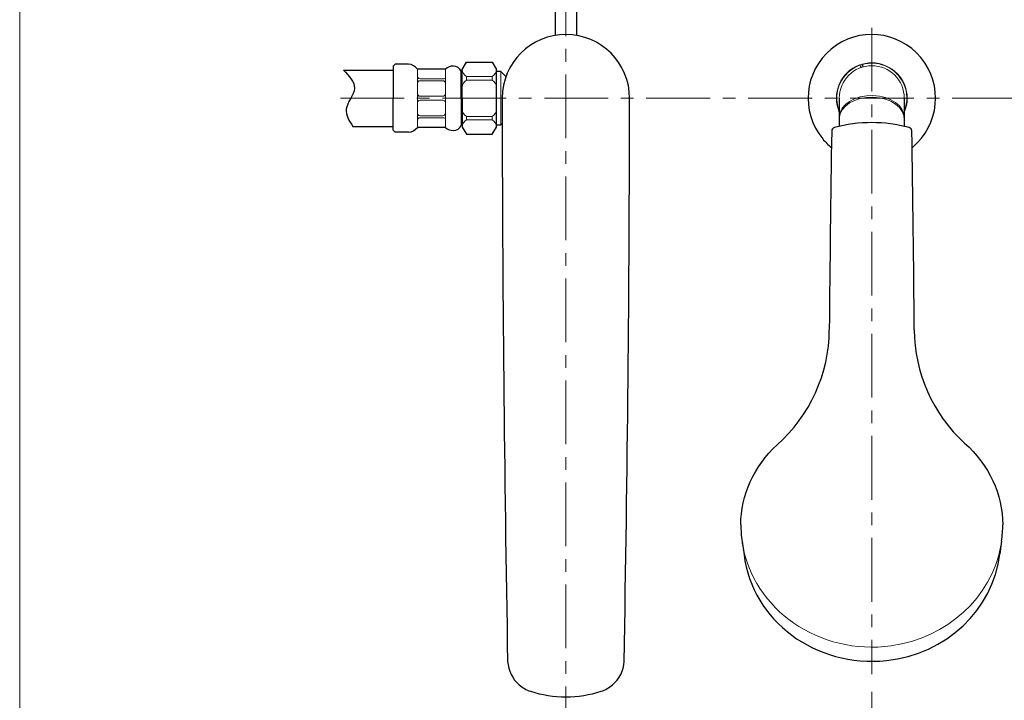
# Model space of a CAD drawing. Units: inches. Extents: x 5 to 63, y 5 to 46.9.
# Drawn here: x 5 to 24.4, y 26.3 to 39.7 of the extents above; entities that cross this region are included whole.
import ezdxf

# ---------------------------------------------------------------- set-up
doc = ezdxf.new("R2010")
doc.units = ezdxf.units.IN
doc.header["$MEASUREMENT"] = 0
doc.linetypes.add('CENTER', pattern=[2, 1.25, -0.25, 0.25, -0.25])
doc.layers.get('0').update_dxf_attribs({"lineweight": 13})
for name, color, linetype, lineweight in [('BENDA', 7, 'Continuous', 30), ('BIDANG', 7, 'Continuous', 13), ('CENTER', 7, 'CENTER', 13)]:
    doc.layers.add(name, color=color, linetype=linetype, lineweight=lineweight)

msp = doc.modelspace()

# ---------------------------------------------------------------- linework, layer by layer
msp.add_line((21.756, 39.497), (21.756, 39.497))
msp.add_line((21.756, 39.497), (21.756, 39.497))
at = {"layer": 'BENDA'}
for p, q in [((15.544, 40.4), (15.544, 39.348)), ((15.969, 39.348), (15.969, 40.4)), ((13.722, 38.685), (13.806, 38.825)), ((13.806, 38.825), (14.31, 38.825)), ((14.31, 38.825), (14.394, 38.685)), ((11.392, 38.673), (12.37, 38.673)), ((12.37, 38.749), (12.409, 38.788)), ((12.37, 38.749), (12.37, 38.12)), ((12.668, 38.788), (12.409, 38.788)), ((13.395, 38.691), (12.843, 38.691)), ((13.7, 38.12), (13.7, 38.651)), ((13.722, 38.12), (13.722, 38.685)), ((14.394, 37.556), (14.394, 38.685)), ((14.482, 38.644), (14.394, 38.644)), ((14.567, 38.56), (14.482, 38.644)), ((13.7, 38.481), (13.722, 38.499)), ((12.37, 38.229), (12.37, 38.12)), ((12.37, 37.492), (12.37, 38.12)), ((12.37, 38.012), (12.37, 38.12)), ((13.7, 38.12), (13.7, 37.59)), ((13.722, 38.12), (13.722, 37.556)), ((21.119, 38.12), (21.119, 37.571)), ((22.394, 38.12), (22.393, 37.571)), ((13.7, 37.76), (13.722, 37.742)), ((11.576, 37.568), (12.37, 37.568)), ((12.37, 37.492), (12.409, 37.453)), ((13.395, 37.55), (12.843, 37.55)), ((13.722, 37.556), (13.806, 37.416)), ((14.31, 37.416), (14.394, 37.556)), ((14.394, 37.597), (14.482, 37.597)), ((14.482, 37.597), (14.509, 37.623)), ((12.668, 37.453), (12.409, 37.453)), ((13.806, 37.416), (14.31, 37.416)), ((19.211, 29.43), (19.25, 29.168)), ((24.303, 29.439), (24.265, 29.185))]:
    msp.add_line(p, q, dxfattribs=at)
for points in [[(22.72, 38.916), (22.281, 39.449), (21.493, 39.524), (20.96, 39.084)], [(15.759, 39.371), (15.069, 39.372), (14.508, 38.814), (14.506, 38.123)], [(17.006, 38.118), (17.008, 38.808), (16.45, 39.369), (15.759, 39.371)], [(20.96, 39.084), (20.428, 38.645), (20.353, 37.857), (20.793, 37.325)], [(22.552, 37.157), (23.085, 37.596), (23.16, 38.384), (22.72, 38.916)], [(11.392, 38.673), (11.504, 38.556), (11.616, 38.44), (11.609, 38.315)], [(12.843, 38.691), (12.802, 38.748), (12.738, 38.783), (12.668, 38.788)], [(13.553, 38.752), (13.494, 38.754), (13.437, 38.732), (13.395, 38.691)], [(13.7, 38.651), (13.677, 38.712), (13.618, 38.752), (13.553, 38.752)], [(14.567, 38.56), (14.571, 38.556), (14.577, 38.552), (14.582, 38.55)], [(11.609, 38.315), (11.602, 38.183), (11.46, 38.042), (11.446, 37.903)], [(14.506, 38.123), (14.506, 38.122), (14.506, 38.119), (14.506, 38.118)], [(14.506, 38.12), (14.511, 34.44), (14.547, 30.76), (14.614, 27.079)], [(16.898, 27.079), (16.966, 30.76), (17.002, 34.44), (17.006, 38.12)], [(11.446, 37.903), (11.434, 37.79), (11.505, 37.679), (11.576, 37.568)], [(22.49, 37.546), (22.01, 37.675), (21.503, 37.675), (21.022, 37.546)], [(12.668, 37.453), (12.738, 37.458), (12.802, 37.493), (12.843, 37.55)], [(13.395, 37.55), (13.437, 37.509), (13.494, 37.487), (13.553, 37.489)], [(13.553, 37.489), (13.618, 37.489), (13.677, 37.529), (13.7, 37.59)], [(20.97, 37.481), (20.95, 36.182), (20.934, 34.882), (20.923, 33.583)], [(21.022, 37.546), (20.993, 37.538), (20.972, 37.512), (20.97, 37.481)], [(21.022, 37.546), (20.993, 37.538), (20.972, 37.512), (20.97, 37.481)], [(22.543, 37.481), (22.54, 37.512), (22.52, 37.538), (22.49, 37.546)], [(22.59, 33.583), (22.578, 34.882), (22.563, 36.182), (22.543, 37.481)], [(20.793, 37.325), (20.844, 37.262), (20.901, 37.205), (20.964, 37.154)], [(19.902, 31.326), (20.547, 31.9), (20.918, 32.72), (20.923, 33.583)], [(22.59, 33.583), (22.595, 32.737), (22.952, 31.93), (23.576, 31.358)], [(19.188, 29.755), (19.188, 30.341), (19.444, 30.904), (19.902, 31.326)], [(23.576, 31.358), (24.056, 30.932), (24.325, 30.356), (24.325, 29.755)], [(19.188, 29.755), (19.188, 29.646), (19.196, 29.538), (19.211, 29.43)], [(24.303, 29.439), (24.318, 29.544), (24.325, 29.649), (24.325, 29.755)], [(19.25, 29.168), (19.408, 27.877), (20.658, 26.949), (22.042, 27.096)], [(22.042, 27.096), (23.216, 27.221), (24.14, 28.089), (24.265, 29.185)], [(14.614, 27.079), (14.624, 26.901), (14.706, 26.734), (14.842, 26.617)], [(16.671, 26.617), (16.806, 26.734), (16.888, 26.901), (16.898, 27.079)], [(14.842, 26.617), (14.906, 26.562), (14.981, 26.52), (15.062, 26.494)], [(15.062, 26.494), (15.513, 26.349), (15.999, 26.349), (16.451, 26.494)], [(16.451, 26.494), (16.532, 26.52), (16.606, 26.562), (16.671, 26.617)]]:
    msp.add_open_spline(points, degree=3, dxfattribs=at)
at = {"layer": 'BIDANG'}
for p, q in [((5.043, 44.017), (5.043, 5.017)), ((12.843, 38.691), (12.843, 38.12)), ((13.395, 38.691), (13.395, 38.007)), ((14.482, 38.644), (14.482, 37.597)), ((21.528, 38.769), (21.543, 38.721)), ((21.535, 38.745), (21.583, 38.76)), ((21.59, 38.736), (21.575, 38.784)), ((13.369, 38.502), (12.896, 38.502)), ((13.343, 38.463), (12.896, 38.463)), ((13.806, 38.545), (14.31, 38.545)), ((13.806, 38.476), (13.806, 38.545)), ((13.806, 38.476), (14.31, 38.476)), ((14.31, 38.476), (14.31, 38.545)), ((12.843, 38.201), (12.843, 38.12)), ((12.843, 37.55), (12.843, 38.12)), ((12.843, 38.04), (12.843, 38.12)), ((13.343, 38.16), (12.896, 38.16)), ((13.343, 38.16), (12.896, 38.16)), ((13.343, 38.081), (12.896, 38.081)), ((13.343, 38.081), (12.896, 38.081)), ((13.395, 37.55), (13.395, 38.234)), ((13.343, 37.778), (12.896, 37.778)), ((13.369, 37.739), (12.896, 37.739)), ((13.806, 37.765), (14.31, 37.765)), ((13.806, 37.765), (13.806, 37.696)), ((13.806, 37.696), (14.31, 37.696)), ((14.31, 37.765), (14.31, 37.696))]:
    msp.add_line(p, q, dxfattribs=at)
for points in [[(22.034, 38.758), (21.682, 38.911), (21.272, 38.75), (21.119, 38.398)], [(22.008, 38.76), (21.87, 38.815), (21.718, 38.823), (21.575, 38.784)], [(13.722, 38.685), (13.722, 38.627), (13.755, 38.573), (13.806, 38.545)], [(14.31, 38.545), (14.362, 38.573), (14.394, 38.627), (14.394, 38.685)], [(14.31, 38.545), (14.362, 38.573), (14.394, 38.627), (14.394, 38.685)], [(21.528, 38.769), (21.169, 38.642), (20.982, 38.25), (21.108, 37.892)], [(22.396, 37.869), (22.535, 38.222), (22.361, 38.622), (22.008, 38.76)], [(22.394, 37.843), (22.547, 38.195), (22.386, 38.605), (22.034, 38.758)], [(12.843, 38.555), (12.843, 38.526), (12.866, 38.502), (12.896, 38.502)], [(12.896, 38.463), (12.866, 38.463), (12.843, 38.439), (12.843, 38.41)], [(13.395, 38.418), (13.391, 38.443), (13.369, 38.463), (13.343, 38.463)], [(13.369, 38.502), (13.383, 38.502), (13.395, 38.514), (13.395, 38.528)], [(13.806, 38.476), (13.755, 38.448), (13.722, 38.394), (13.722, 38.336)], [(14.394, 38.336), (14.394, 38.394), (14.362, 38.448), (14.31, 38.476)], [(21.119, 38.398), (21.042, 38.221), (21.042, 38.02), (21.119, 37.844)], [(12.843, 38.213), (12.843, 38.184), (12.866, 38.16), (12.896, 38.16)], [(12.896, 38.081), (12.866, 38.081), (12.843, 38.057), (12.843, 38.028)], [(12.844, 38.201), (12.85, 38.177), (12.871, 38.16), (12.896, 38.16)], [(12.896, 38.081), (12.871, 38.081), (12.85, 38.064), (12.844, 38.04)], [(13.343, 38.16), (13.369, 38.16), (13.391, 38.179), (13.395, 38.205)], [(13.343, 38.16), (13.369, 38.16), (13.391, 38.179), (13.395, 38.205)], [(13.395, 38.036), (13.391, 38.062), (13.369, 38.081), (13.343, 38.081)], [(13.395, 38.036), (13.391, 38.062), (13.369, 38.081), (13.343, 38.081)], [(21.78, 38.143), (21.428, 38.152), (21.132, 37.965), (21.119, 37.726)], [(22.393, 37.693), (22.407, 37.933), (22.132, 38.134), (21.78, 38.143)], [(13.722, 37.905), (13.722, 37.847), (13.755, 37.793), (13.806, 37.765)], [(14.31, 37.765), (14.362, 37.793), (14.394, 37.847), (14.394, 37.905)], [(21.108, 37.892), (21.109, 37.889), (21.11, 37.887), (21.111, 37.885)], [(12.843, 37.831), (12.843, 37.802), (12.866, 37.778), (12.896, 37.778)], [(12.896, 37.739), (12.866, 37.739), (12.843, 37.715), (12.843, 37.686)], [(13.343, 37.778), (13.369, 37.778), (13.391, 37.798), (13.395, 37.823)], [(13.395, 37.713), (13.395, 37.727), (13.383, 37.739), (13.369, 37.739)], [(13.806, 37.696), (13.755, 37.668), (13.722, 37.614), (13.722, 37.556)], [(14.394, 37.556), (14.394, 37.614), (14.362, 37.668), (14.31, 37.696)], [(14.394, 37.556), (14.394, 37.614), (14.362, 37.668), (14.31, 37.696)], [(21.119, 37.756), (21.119, 37.745), (21.119, 37.735), (21.119, 37.725)], [(21.119, 37.726), (21.119, 37.715), (21.119, 37.704), (21.119, 37.693)], [(19.216, 29.402), (19.425, 28.093), (20.732, 27.19), (22.135, 27.385)], [(22.135, 27.385), (23.233, 27.538), (24.102, 28.331), (24.288, 29.352)]]:
    msp.add_open_spline(points, degree=3, dxfattribs=at)
for points in [[(22.394, 38.12), (22.394, 38.473), (22.108, 38.758), (21.756, 38.758), (21.404, 38.758), (21.119, 38.473), (21.119, 38.12)], [(22.393, 37.725), (22.406, 37.964), (22.131, 38.165), (21.779, 38.174), (21.427, 38.183), (21.132, 37.995), (21.119, 37.756)]]:
    msp.add_open_spline(points, degree=3, knots=[0, 0, 0, 0, 1, 1, 1, 2, 2, 2, 2], dxfattribs=at)
at = {"layer": 'CENTER'}
for p, q in [((15.756, 40.586), (15.756, 25.962)), ((21.756, 39.5), (21.756, 26.83)), ((11.334, 38.12), (29.424, 38.12)), ((21.756, 26.482), (21.756, 11.952))]:
    msp.add_line(p, q, dxfattribs=at)

doc.saveas('drawing.dxf')
